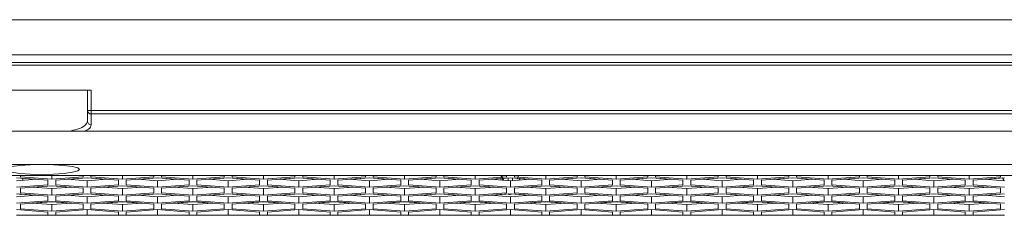
# Model space of a CAD drawing. Units: inches. Extents: x 0.3 to 33.8, y 0.2 to 21.7.
# Drawn here: x 19.1 to 20.1, y 16.4 to 16.6 of the extents above; entities that cross this region are included whole.
import ezdxf

# ---------------------------------------------------------------- set-up
doc = ezdxf.new("R2010")
doc.units = ezdxf.units.IN
doc.header["$MEASUREMENT"] = 0

msp = doc.modelspace()

# ---------------------------------------------------------------- linework, layer by layer
at = {"color": 8, "linetype": 'Continuous', "lineweight": 18}
for p, q in [((18.57913, 16.58981), (21.61038, 16.58981)), ((21.61038, 16.54476), (18.57913, 16.54476)), ((23.26413, 16.44603), (18.57913, 16.44603))]:
    msp.add_line(p, q, dxfattribs=at)
at = {"color": 7, "linetype": 'Continuous', "lineweight": 18}
for p, q in [((21.61038, 16.55481), (18.57913, 16.55481)), ((18.57913, 16.54731), (21.61038, 16.54731)), ((19.09488, 16.51981), (19.18988, 16.51981)), ((19.18613, 16.49976), (19.18613, 16.51981)), ((19.18988, 16.51981), (19.18988, 16.49969)), ((19.18613, 16.48908), (19.18613, 16.49976)), ((19.18988, 16.49969), (20.89488, 16.49969)), ((19.18988, 16.49969), (19.18988, 16.49619)), ((20.89488, 16.49619), (19.18988, 16.49619)), ((19.18988, 16.49619), (19.18988, 16.48547)), ((23.26074, 16.47913), (18.57913, 16.47913)), ((23.1795, 16.43498), (18.57913, 16.43498)), ((19.1155, 16.43291), (19.14675, 16.43055)), ((19.13524, 16.43142), (19.1155, 16.42993)), ((19.11938, 16.43379), (19.11938, 16.43498)), ((19.15063, 16.43144), (19.11938, 16.43379)), ((19.13438, 16.43136), (19.12931, 16.43174)), ((19.14675, 16.43055), (19.14675, 16.42584)), ((19.15063, 16.43144), (19.15063, 16.43498)), ((19.18188, 16.43379), (19.15063, 16.43144)), ((19.1545, 16.43055), (19.18575, 16.43291)), ((19.1545, 16.42584), (19.1545, 16.43055)), ((19.18575, 16.42993), (19.16601, 16.43142)), ((19.18575, 16.43278), (19.16687, 16.43136)), ((19.18188, 16.43498), (19.18188, 16.43379)), ((19.18575, 16.43291), (19.217, 16.43055)), ((19.18575, 16.43278), (19.18575, 16.43291)), ((19.20463, 16.43136), (19.18575, 16.43278)), ((19.20549, 16.43142), (19.18575, 16.42993)), ((19.18575, 16.42349), (19.18575, 16.42993)), ((19.18963, 16.43379), (19.18963, 16.43498)), ((19.22088, 16.43144), (19.18963, 16.43379)), ((19.217, 16.43055), (19.217, 16.42584)), ((19.22088, 16.43144), (19.22088, 16.43498)), ((19.25213, 16.43379), (19.22088, 16.43144)), ((19.22475, 16.43055), (19.256, 16.43291)), ((19.22475, 16.42584), (19.22475, 16.43055)), ((19.256, 16.42993), (19.23626, 16.43142)), ((19.256, 16.43278), (19.23712, 16.43136)), ((19.25213, 16.43498), (19.25213, 16.43379)), ((19.256, 16.43291), (19.28725, 16.43055)), ((19.256, 16.43278), (19.256, 16.43291)), ((19.27488, 16.43136), (19.256, 16.43278)), ((19.27574, 16.43142), (19.256, 16.42993)), ((19.256, 16.42349), (19.256, 16.42993)), ((19.25988, 16.43379), (19.25988, 16.43498)), ((19.29113, 16.43144), (19.25988, 16.43379)), ((19.28725, 16.43055), (19.28725, 16.42584)), ((19.29113, 16.43144), (19.29113, 16.43498)), ((19.32238, 16.43379), (19.29113, 16.43144)), ((19.295, 16.43055), (19.32625, 16.43291)), ((19.295, 16.42584), (19.295, 16.43055)), ((19.32625, 16.42993), (19.30651, 16.43142)), ((19.32625, 16.43278), (19.30737, 16.43136)), ((19.32238, 16.43498), (19.32238, 16.43379)), ((19.32625, 16.43291), (19.3575, 16.43055)), ((19.32625, 16.43278), (19.32625, 16.43291)), ((19.34513, 16.43136), (19.32625, 16.43278)), ((19.34599, 16.43142), (19.32625, 16.42993)), ((19.32625, 16.42349), (19.32625, 16.42993)), ((19.33013, 16.43379), (19.33013, 16.43498)), ((19.36138, 16.43144), (19.33013, 16.43379)), ((19.3575, 16.43055), (19.3575, 16.42584)), ((19.36138, 16.43144), (19.36138, 16.43498)), ((19.39263, 16.43379), (19.36138, 16.43144)), ((19.36525, 16.43055), (19.3965, 16.43291)), ((19.36525, 16.42584), (19.36525, 16.43055)), ((19.3965, 16.42993), (19.37676, 16.43142)), ((19.3965, 16.43278), (19.37762, 16.43136)), ((19.39263, 16.43498), (19.39263, 16.43379)), ((19.3965, 16.43291), (19.42775, 16.43055)), ((19.3965, 16.43278), (19.3965, 16.43291)), ((19.41538, 16.43136), (19.3965, 16.43278)), ((19.41624, 16.43142), (19.3965, 16.42993)), ((19.3965, 16.42349), (19.3965, 16.42993)), ((19.40038, 16.43379), (19.40038, 16.43498)), ((19.43163, 16.43144), (19.40038, 16.43379)), ((19.42775, 16.43055), (19.42775, 16.42584)), ((19.43163, 16.43144), (19.43163, 16.43498)), ((19.46288, 16.43379), (19.43163, 16.43144)), ((19.4355, 16.43055), (19.46675, 16.43291)), ((19.4355, 16.42584), (19.4355, 16.43055)), ((19.46675, 16.42993), (19.44701, 16.43142)), ((19.46675, 16.43278), (19.44787, 16.43136)), ((19.46288, 16.43498), (19.46288, 16.43379)), ((19.46675, 16.43291), (19.498, 16.43055)), ((19.46675, 16.43278), (19.46675, 16.43291)), ((19.48563, 16.43136), (19.46675, 16.43278)), ((19.48649, 16.43142), (19.46675, 16.42993)), ((19.46675, 16.42349), (19.46675, 16.42993)), ((19.47063, 16.43379), (19.47063, 16.43498)), ((19.50188, 16.43144), (19.47063, 16.43379)), ((19.498, 16.43055), (19.498, 16.42584)), ((19.50188, 16.43144), (19.50188, 16.43498)), ((19.53313, 16.43379), (19.50188, 16.43144)), ((19.50575, 16.43055), (19.537, 16.43291)), ((19.50575, 16.42584), (19.50575, 16.43055)), ((19.537, 16.42993), (19.51726, 16.43142)), ((19.537, 16.43278), (19.51812, 16.43136)), ((19.53313, 16.43498), (19.53313, 16.43379)), ((19.537, 16.43291), (19.56825, 16.43055)), ((19.537, 16.43278), (19.537, 16.43291)), ((19.55588, 16.43136), (19.537, 16.43278)), ((19.55674, 16.43142), (19.537, 16.42993)), ((19.537, 16.42349), (19.537, 16.42993)), ((19.54088, 16.43379), (19.54088, 16.43498)), ((19.57213, 16.43144), (19.54088, 16.43379)), ((19.56825, 16.43055), (19.56825, 16.42584)), ((19.57213, 16.43144), (19.57213, 16.43498)), ((19.60338, 16.43379), (19.57213, 16.43144)), ((19.576, 16.43055), (19.60725, 16.43291)), ((19.576, 16.42584), (19.576, 16.43055)), ((19.60725, 16.42993), (19.58751, 16.43142)), ((19.59705, 16.43201), (19.58837, 16.43136)), ((19.59792, 16.43051), (19.59717, 16.43202)), ((19.59731, 16.43203), (19.59806, 16.4305)), ((19.60338, 16.43498), (19.60338, 16.43379)), ((19.60725, 16.43291), (19.6385, 16.43055)), ((19.62699, 16.43142), (19.60725, 16.42993)), ((19.60725, 16.42349), (19.60725, 16.42993)), ((19.61113, 16.43379), (19.61113, 16.43498)), ((19.64238, 16.43144), (19.61113, 16.43379)), ((19.61592, 16.43046), (19.61669, 16.43207)), ((19.61683, 16.43206), (19.61606, 16.43047)), ((19.62613, 16.43136), (19.61696, 16.43205)), ((19.6385, 16.43055), (19.6385, 16.42584)), ((19.64238, 16.43144), (19.64238, 16.43498)), ((19.67363, 16.43379), (19.64238, 16.43144)), ((19.64625, 16.43055), (19.6775, 16.43291)), ((19.64625, 16.42584), (19.64625, 16.43055)), ((19.6775, 16.42993), (19.65776, 16.43142)), ((19.6775, 16.43278), (19.65862, 16.43136)), ((19.67363, 16.43498), (19.67363, 16.43379)), ((19.6775, 16.43291), (19.70875, 16.43055)), ((19.6775, 16.43278), (19.6775, 16.43291)), ((19.69638, 16.43136), (19.6775, 16.43278)), ((19.69724, 16.43142), (19.6775, 16.42993)), ((19.6775, 16.42349), (19.6775, 16.42993)), ((19.68138, 16.43379), (19.68138, 16.43498)), ((19.71263, 16.43144), (19.68138, 16.43379)), ((19.70875, 16.43055), (19.70875, 16.42584)), ((19.71263, 16.43144), (19.71263, 16.43498)), ((19.74388, 16.43379), (19.71263, 16.43144)), ((19.7165, 16.43055), (19.74775, 16.43291)), ((19.7165, 16.42584), (19.7165, 16.43055)), ((19.74775, 16.42993), (19.72801, 16.43142)), ((19.74775, 16.43278), (19.72887, 16.43136)), ((19.74388, 16.43498), (19.74388, 16.43379)), ((19.74775, 16.43291), (19.779, 16.43055)), ((19.74775, 16.43278), (19.74775, 16.43291)), ((19.76663, 16.43136), (19.74775, 16.43278)), ((19.76749, 16.43142), (19.74775, 16.42993)), ((19.74775, 16.42349), (19.74775, 16.42993)), ((19.75163, 16.43379), (19.75163, 16.43498)), ((19.78288, 16.43144), (19.75163, 16.43379)), ((19.779, 16.43055), (19.779, 16.42584)), ((19.78288, 16.43144), (19.78288, 16.43498)), ((19.81413, 16.43379), (19.78288, 16.43144)), ((19.78675, 16.43055), (19.818, 16.43291)), ((19.78675, 16.42584), (19.78675, 16.43055)), ((19.818, 16.42993), (19.79826, 16.43142)), ((19.818, 16.43278), (19.79912, 16.43136)), ((19.81413, 16.43498), (19.81413, 16.43379)), ((19.818, 16.43291), (19.84925, 16.43055)), ((19.818, 16.43278), (19.818, 16.43291)), ((19.83688, 16.43136), (19.818, 16.43278)), ((19.83774, 16.43142), (19.818, 16.42993)), ((19.818, 16.42349), (19.818, 16.42993)), ((19.82188, 16.43379), (19.82188, 16.43498)), ((19.85313, 16.43144), (19.82188, 16.43379)), ((19.84925, 16.43055), (19.84925, 16.42584)), ((19.85313, 16.43144), (19.85313, 16.43498)), ((19.88438, 16.43379), (19.85313, 16.43144)), ((19.857, 16.43055), (19.88825, 16.43291)), ((19.857, 16.42584), (19.857, 16.43055)), ((19.88825, 16.42993), (19.86851, 16.43142)), ((19.88825, 16.43278), (19.86937, 16.43136)), ((19.88438, 16.43498), (19.88438, 16.43379)), ((19.88825, 16.43291), (19.9195, 16.43055)), ((19.88825, 16.43278), (19.88825, 16.43291)), ((19.90713, 16.43136), (19.88825, 16.43278)), ((19.90799, 16.43142), (19.88825, 16.42993)), ((19.88825, 16.42349), (19.88825, 16.42993)), ((19.89213, 16.43379), (19.89213, 16.43498)), ((19.92338, 16.43144), (19.89213, 16.43379)), ((19.9195, 16.43055), (19.9195, 16.42584)), ((19.92338, 16.43144), (19.92338, 16.43498)), ((19.95463, 16.43379), (19.92338, 16.43144)), ((19.92725, 16.43055), (19.9585, 16.43291)), ((19.92725, 16.42584), (19.92725, 16.43055)), ((19.9585, 16.42993), (19.93876, 16.43142)), ((19.9585, 16.43278), (19.93962, 16.43136)), ((19.95463, 16.43498), (19.95463, 16.43379)), ((19.9585, 16.43291), (19.98975, 16.43055)), ((19.9585, 16.43278), (19.9585, 16.43291)), ((19.97738, 16.43136), (19.9585, 16.43278)), ((19.97824, 16.43142), (19.9585, 16.42993)), ((19.9585, 16.42349), (19.9585, 16.42993)), ((19.96238, 16.43379), (19.96238, 16.43498)), ((19.99363, 16.43144), (19.96238, 16.43379)), ((19.98975, 16.43055), (19.98975, 16.42584)), ((19.99363, 16.43144), (19.99363, 16.43498)), ((20.02488, 16.43379), (19.99363, 16.43144)), ((19.9975, 16.43055), (20.02875, 16.43291)), ((19.9975, 16.42584), (19.9975, 16.43055)), ((20.02875, 16.42993), (20.00901, 16.43142)), ((20.02875, 16.43278), (20.00987, 16.43136)), ((20.02488, 16.43498), (20.02488, 16.43379)), ((20.02875, 16.43291), (20.06, 16.43055)), ((20.02875, 16.43278), (20.02875, 16.43291)), ((20.04763, 16.43136), (20.02875, 16.43278)), ((20.04849, 16.43142), (20.02875, 16.42993)), ((20.02875, 16.42349), (20.02875, 16.42993)), ((20.03263, 16.43379), (20.03263, 16.43498)), ((20.06388, 16.43144), (20.03263, 16.43379)), ((20.06, 16.43055), (20.06, 16.42584)), ((20.06388, 16.43144), (20.06388, 16.43498)), ((20.09513, 16.43379), (20.06388, 16.43144)), ((20.06775, 16.43055), (20.099, 16.43291)), ((20.06775, 16.42584), (20.06775, 16.43055)), ((20.099, 16.42993), (20.07926, 16.43142)), ((20.09713, 16.43264), (20.08012, 16.43136)), ((20.09513, 16.43498), (20.09513, 16.43379)), ((20.09849, 16.42984), (20.09713, 16.43264)), ((20.09862, 16.42983), (20.09724, 16.43265)), ((20.09738, 16.43266), (20.09876, 16.42982)), ((19.14675, 16.42584), (19.1155, 16.42349)), ((19.11938, 16.42261), (19.15063, 16.42497)), ((19.11938, 16.4179), (19.11938, 16.42261)), ((19.15063, 16.42199), (19.13088, 16.42348)), ((19.15063, 16.42483), (19.13181, 16.42341)), ((19.15063, 16.42497), (19.18188, 16.42261)), ((19.15063, 16.42483), (19.15063, 16.42497)), ((19.16944, 16.42341), (19.15063, 16.42483)), ((19.17037, 16.42348), (19.15063, 16.42199)), ((19.15063, 16.41555), (19.15063, 16.42199)), ((19.18575, 16.42349), (19.1545, 16.42584)), ((19.18188, 16.42261), (19.18188, 16.4179)), ((19.217, 16.42584), (19.18575, 16.42349)), ((19.18963, 16.42261), (19.22088, 16.42497)), ((19.18963, 16.4179), (19.18963, 16.42261)), ((19.22088, 16.42199), (19.20113, 16.42348)), ((19.22088, 16.42483), (19.20206, 16.42341)), ((19.22088, 16.42497), (19.25213, 16.42261)), ((19.22088, 16.42483), (19.22088, 16.42497)), ((19.23969, 16.42341), (19.22088, 16.42483)), ((19.24062, 16.42348), (19.22088, 16.42199)), ((19.22088, 16.41555), (19.22088, 16.42199)), ((19.256, 16.42349), (19.22475, 16.42584)), ((19.25213, 16.42261), (19.25213, 16.4179)), ((19.28725, 16.42584), (19.256, 16.42349)), ((19.25988, 16.42261), (19.29113, 16.42497)), ((19.25988, 16.4179), (19.25988, 16.42261)), ((19.29113, 16.42199), (19.27138, 16.42348)), ((19.29113, 16.42483), (19.27231, 16.42341)), ((19.29113, 16.42497), (19.32238, 16.42261)), ((19.29113, 16.42483), (19.29113, 16.42497)), ((19.30994, 16.42341), (19.29113, 16.42483)), ((19.31087, 16.42348), (19.29113, 16.42199)), ((19.29113, 16.41555), (19.29113, 16.42199)), ((19.32625, 16.42349), (19.295, 16.42584)), ((19.32238, 16.42261), (19.32238, 16.4179)), ((19.3575, 16.42584), (19.32625, 16.42349)), ((19.33013, 16.42261), (19.36138, 16.42497)), ((19.33013, 16.4179), (19.33013, 16.42261)), ((19.36138, 16.42199), (19.34163, 16.42348)), ((19.36138, 16.42483), (19.34256, 16.42341)), ((19.36138, 16.42497), (19.39263, 16.42261)), ((19.36138, 16.42483), (19.36138, 16.42497)), ((19.38019, 16.42341), (19.36138, 16.42483)), ((19.38112, 16.42348), (19.36138, 16.42199)), ((19.36138, 16.41555), (19.36138, 16.42199)), ((19.3965, 16.42349), (19.36525, 16.42584)), ((19.39263, 16.42261), (19.39263, 16.4179)), ((19.42775, 16.42584), (19.3965, 16.42349)), ((19.40038, 16.42261), (19.43163, 16.42497)), ((19.40038, 16.4179), (19.40038, 16.42261)), ((19.43163, 16.42199), (19.41188, 16.42348)), ((19.43163, 16.42483), (19.41281, 16.42341)), ((19.43163, 16.42497), (19.46288, 16.42261)), ((19.43163, 16.42483), (19.43163, 16.42497)), ((19.45044, 16.42341), (19.43163, 16.42483)), ((19.45137, 16.42348), (19.43163, 16.42199)), ((19.43163, 16.41555), (19.43163, 16.42199)), ((19.46675, 16.42349), (19.4355, 16.42584)), ((19.46288, 16.42261), (19.46288, 16.4179)), ((19.498, 16.42584), (19.46675, 16.42349)), ((19.47063, 16.42261), (19.50188, 16.42497)), ((19.47063, 16.4179), (19.47063, 16.42261)), ((19.50188, 16.42199), (19.48213, 16.42348)), ((19.50188, 16.42483), (19.48306, 16.42341)), ((19.50188, 16.42497), (19.53313, 16.42261)), ((19.50188, 16.42483), (19.50188, 16.42497)), ((19.52069, 16.42341), (19.50188, 16.42483)), ((19.52162, 16.42348), (19.50188, 16.42199)), ((19.50188, 16.41555), (19.50188, 16.42199)), ((19.537, 16.42349), (19.50575, 16.42584)), ((19.53313, 16.42261), (19.53313, 16.4179)), ((19.56825, 16.42584), (19.537, 16.42349)), ((19.54088, 16.42261), (19.57213, 16.42497)), ((19.54088, 16.4179), (19.54088, 16.42261)), ((19.57213, 16.42199), (19.55238, 16.42348)), ((19.57213, 16.42483), (19.55331, 16.42341)), ((19.57213, 16.42497), (19.60338, 16.42261)), ((19.57213, 16.42483), (19.57213, 16.42497)), ((19.59094, 16.42341), (19.57213, 16.42483)), ((19.59187, 16.42348), (19.57213, 16.42199)), ((19.57213, 16.41555), (19.57213, 16.42199)), ((19.60725, 16.42349), (19.576, 16.42584)), ((19.60338, 16.42261), (19.60338, 16.4179)), ((19.6385, 16.42584), (19.60725, 16.42349)), ((19.61113, 16.42261), (19.64238, 16.42497)), ((19.61113, 16.4179), (19.61113, 16.42261)), ((19.64238, 16.42199), (19.62263, 16.42348)), ((19.64238, 16.42483), (19.62356, 16.42341)), ((19.64238, 16.42497), (19.67363, 16.42261)), ((19.64238, 16.42483), (19.64238, 16.42497)), ((19.66119, 16.42341), (19.64238, 16.42483)), ((19.66212, 16.42348), (19.64238, 16.42199)), ((19.64238, 16.41555), (19.64238, 16.42199)), ((19.6775, 16.42349), (19.64625, 16.42584)), ((19.67363, 16.42261), (19.67363, 16.4179)), ((19.70875, 16.42584), (19.6775, 16.42349)), ((19.68138, 16.42261), (19.71263, 16.42497)), ((19.68138, 16.4179), (19.68138, 16.42261)), ((19.71263, 16.42199), (19.69288, 16.42348)), ((19.71263, 16.42483), (19.69381, 16.42341)), ((19.71263, 16.42497), (19.74388, 16.42261)), ((19.71263, 16.42483), (19.71263, 16.42497)), ((19.73144, 16.42341), (19.71263, 16.42483)), ((19.73237, 16.42348), (19.71263, 16.42199)), ((19.71263, 16.41555), (19.71263, 16.42199)), ((19.74775, 16.42349), (19.7165, 16.42584)), ((19.74388, 16.42261), (19.74388, 16.4179)), ((19.779, 16.42584), (19.74775, 16.42349)), ((19.75163, 16.42261), (19.78288, 16.42497)), ((19.75163, 16.4179), (19.75163, 16.42261)), ((19.78288, 16.42199), (19.76313, 16.42348)), ((19.78288, 16.42483), (19.76406, 16.42341)), ((19.78288, 16.42497), (19.81413, 16.42261)), ((19.78288, 16.42483), (19.78288, 16.42497)), ((19.80169, 16.42341), (19.78288, 16.42483)), ((19.80262, 16.42348), (19.78288, 16.42199)), ((19.78288, 16.41555), (19.78288, 16.42199)), ((19.818, 16.42349), (19.78675, 16.42584)), ((19.81413, 16.42261), (19.81413, 16.4179)), ((19.84925, 16.42584), (19.818, 16.42349)), ((19.82188, 16.42261), (19.85313, 16.42497)), ((19.82188, 16.4179), (19.82188, 16.42261)), ((19.85313, 16.42199), (19.83338, 16.42348)), ((19.85313, 16.42483), (19.83431, 16.42341)), ((19.85313, 16.42497), (19.88438, 16.42261)), ((19.85313, 16.42483), (19.85313, 16.42497)), ((19.87194, 16.42341), (19.85313, 16.42483)), ((19.87287, 16.42348), (19.85313, 16.42199)), ((19.85313, 16.41555), (19.85313, 16.42199)), ((19.88825, 16.42349), (19.857, 16.42584)), ((19.88438, 16.42261), (19.88438, 16.4179)), ((19.9195, 16.42584), (19.88825, 16.42349)), ((19.89213, 16.42261), (19.92338, 16.42497)), ((19.89213, 16.4179), (19.89213, 16.42261)), ((19.92338, 16.42199), (19.90363, 16.42348)), ((19.92338, 16.42483), (19.90456, 16.42341)), ((19.92338, 16.42497), (19.95463, 16.42261)), ((19.92338, 16.42483), (19.92338, 16.42497)), ((19.94219, 16.42341), (19.92338, 16.42483)), ((19.94312, 16.42348), (19.92338, 16.42199)), ((19.92338, 16.41555), (19.92338, 16.42199)), ((19.9585, 16.42349), (19.92725, 16.42584)), ((19.95463, 16.42261), (19.95463, 16.4179)), ((19.98975, 16.42584), (19.9585, 16.42349)), ((19.96238, 16.42261), (19.99363, 16.42497)), ((19.96238, 16.4179), (19.96238, 16.42261)), ((19.99363, 16.42199), (19.97388, 16.42348)), ((19.99363, 16.42483), (19.97481, 16.42341)), ((19.99363, 16.42497), (20.02488, 16.42261)), ((19.99363, 16.42483), (19.99363, 16.42497)), ((20.01244, 16.42341), (19.99363, 16.42483)), ((20.01337, 16.42348), (19.99363, 16.42199)), ((19.99363, 16.41555), (19.99363, 16.42199)), ((20.02875, 16.42349), (19.9975, 16.42584)), ((20.02488, 16.42261), (20.02488, 16.4179)), ((20.06, 16.42584), (20.02875, 16.42349)), ((20.03263, 16.42261), (20.06388, 16.42497)), ((20.03263, 16.4179), (20.03263, 16.42261)), ((20.06388, 16.42199), (20.04413, 16.42348)), ((20.06388, 16.42483), (20.04506, 16.42341)), ((20.06388, 16.42497), (20.09513, 16.42261)), ((20.06388, 16.42483), (20.06388, 16.42497)), ((20.08269, 16.42341), (20.06388, 16.42483)), ((20.08362, 16.42348), (20.06388, 16.42199)), ((20.06388, 16.41555), (20.06388, 16.42199)), ((20.099, 16.42349), (20.06775, 16.42584)), ((20.09513, 16.42261), (20.09513, 16.4179)), ((19.1155, 16.41702), (19.14675, 16.41466)), ((19.13524, 16.41553), (19.1155, 16.41404)), ((19.14675, 16.40995), (19.1155, 16.4076)), ((19.15063, 16.41555), (19.11938, 16.4179)), ((19.11938, 16.40672), (19.15063, 16.40908)), ((19.13438, 16.41546), (19.12072, 16.41649)), ((19.15063, 16.40894), (19.13181, 16.40752)), ((19.14675, 16.41466), (19.14675, 16.40995)), ((19.18188, 16.4179), (19.15063, 16.41555)), ((19.15063, 16.40908), (19.18188, 16.40672)), ((19.15063, 16.40894), (19.15063, 16.40908)), ((19.16944, 16.40752), (19.15063, 16.40894)), ((19.1545, 16.41466), (19.18575, 16.41702)), ((19.1545, 16.40995), (19.1545, 16.41466)), ((19.18575, 16.4076), (19.1545, 16.40995)), ((19.18575, 16.41404), (19.16601, 16.41553)), ((19.18575, 16.41689), (19.16687, 16.41546)), ((19.18575, 16.41702), (19.217, 16.41466)), ((19.18575, 16.41689), (19.18575, 16.41702)), ((19.20463, 16.41546), (19.18575, 16.41689)), ((19.20549, 16.41553), (19.18575, 16.41404)), ((19.18575, 16.4076), (19.18575, 16.41404)), ((19.217, 16.40995), (19.18575, 16.4076)), ((19.22088, 16.41555), (19.18963, 16.4179)), ((19.18963, 16.40672), (19.22088, 16.40908)), ((19.22088, 16.40894), (19.20206, 16.40752)), ((19.217, 16.41466), (19.217, 16.40995)), ((19.25213, 16.4179), (19.22088, 16.41555)), ((19.22088, 16.40908), (19.25213, 16.40672)), ((19.22088, 16.40894), (19.22088, 16.40908)), ((19.23969, 16.40752), (19.22088, 16.40894)), ((19.22475, 16.41466), (19.256, 16.41702)), ((19.22475, 16.40995), (19.22475, 16.41466)), ((19.256, 16.4076), (19.22475, 16.40995)), ((19.256, 16.41404), (19.23626, 16.41553)), ((19.256, 16.41689), (19.23712, 16.41546)), ((19.256, 16.41702), (19.28725, 16.41466)), ((19.256, 16.41689), (19.256, 16.41702)), ((19.27488, 16.41546), (19.256, 16.41689)), ((19.27574, 16.41553), (19.256, 16.41404)), ((19.256, 16.4076), (19.256, 16.41404)), ((19.28725, 16.40995), (19.256, 16.4076)), ((19.29113, 16.41555), (19.25988, 16.4179)), ((19.25988, 16.40672), (19.29113, 16.40908)), ((19.29113, 16.40894), (19.27231, 16.40752)), ((19.28725, 16.41466), (19.28725, 16.40995)), ((19.32238, 16.4179), (19.29113, 16.41555)), ((19.29113, 16.40908), (19.32238, 16.40672)), ((19.29113, 16.40894), (19.29113, 16.40908)), ((19.30994, 16.40752), (19.29113, 16.40894)), ((19.295, 16.41466), (19.32625, 16.41702)), ((19.295, 16.40995), (19.295, 16.41466)), ((19.32625, 16.4076), (19.295, 16.40995)), ((19.32625, 16.41404), (19.30651, 16.41553)), ((19.32625, 16.41689), (19.30737, 16.41546)), ((19.32625, 16.41702), (19.3575, 16.41466)), ((19.32625, 16.41689), (19.32625, 16.41702)), ((19.34513, 16.41546), (19.32625, 16.41689)), ((19.34599, 16.41553), (19.32625, 16.41404)), ((19.32625, 16.4076), (19.32625, 16.41404)), ((19.3575, 16.40995), (19.32625, 16.4076)), ((19.36138, 16.41555), (19.33013, 16.4179)), ((19.33013, 16.40672), (19.36138, 16.40908)), ((19.36138, 16.40894), (19.34256, 16.40752)), ((19.3575, 16.41466), (19.3575, 16.40995)), ((19.39263, 16.4179), (19.36138, 16.41555)), ((19.36138, 16.40908), (19.39263, 16.40672)), ((19.36138, 16.40894), (19.36138, 16.40908)), ((19.38019, 16.40752), (19.36138, 16.40894)), ((19.36525, 16.41466), (19.3965, 16.41702)), ((19.36525, 16.40995), (19.36525, 16.41466)), ((19.3965, 16.4076), (19.36525, 16.40995)), ((19.3965, 16.41404), (19.37676, 16.41553)), ((19.3965, 16.41689), (19.37762, 16.41546)), ((19.3965, 16.41702), (19.42775, 16.41466)), ((19.3965, 16.41689), (19.3965, 16.41702)), ((19.41538, 16.41546), (19.3965, 16.41689)), ((19.41624, 16.41553), (19.3965, 16.41404)), ((19.3965, 16.4076), (19.3965, 16.41404)), ((19.42775, 16.40995), (19.3965, 16.4076)), ((19.43163, 16.41555), (19.40038, 16.4179)), ((19.40038, 16.40672), (19.43163, 16.40908)), ((19.43163, 16.40894), (19.41281, 16.40752)), ((19.42775, 16.41466), (19.42775, 16.40995)), ((19.46288, 16.4179), (19.43163, 16.41555)), ((19.43163, 16.40908), (19.46288, 16.40672)), ((19.43163, 16.40894), (19.43163, 16.40908)), ((19.45044, 16.40752), (19.43163, 16.40894)), ((19.4355, 16.41466), (19.46675, 16.41702)), ((19.4355, 16.40995), (19.4355, 16.41466)), ((19.46675, 16.4076), (19.4355, 16.40995)), ((19.46675, 16.41404), (19.44701, 16.41553)), ((19.46675, 16.41689), (19.44787, 16.41546)), ((19.46675, 16.41702), (19.498, 16.41466)), ((19.46675, 16.41689), (19.46675, 16.41702)), ((19.48563, 16.41546), (19.46675, 16.41689)), ((19.48649, 16.41553), (19.46675, 16.41404)), ((19.46675, 16.4076), (19.46675, 16.41404)), ((19.498, 16.40995), (19.46675, 16.4076)), ((19.50188, 16.41555), (19.47063, 16.4179)), ((19.47063, 16.40672), (19.50188, 16.40908)), ((19.50188, 16.40894), (19.48306, 16.40752)), ((19.498, 16.41466), (19.498, 16.40995)), ((19.53313, 16.4179), (19.50188, 16.41555)), ((19.50188, 16.40908), (19.53313, 16.40672)), ((19.50188, 16.40894), (19.50188, 16.40908)), ((19.52069, 16.40752), (19.50188, 16.40894)), ((19.50575, 16.41466), (19.537, 16.41702)), ((19.50575, 16.40995), (19.50575, 16.41466)), ((19.537, 16.4076), (19.50575, 16.40995)), ((19.537, 16.41404), (19.51726, 16.41553)), ((19.537, 16.41689), (19.51812, 16.41546)), ((19.537, 16.41702), (19.56825, 16.41466)), ((19.537, 16.41689), (19.537, 16.41702)), ((19.55588, 16.41546), (19.537, 16.41689)), ((19.55674, 16.41553), (19.537, 16.41404)), ((19.537, 16.4076), (19.537, 16.41404)), ((19.56825, 16.40995), (19.537, 16.4076)), ((19.57213, 16.41555), (19.54088, 16.4179)), ((19.54088, 16.40672), (19.57213, 16.40908)), ((19.57213, 16.40894), (19.55331, 16.40752)), ((19.56825, 16.41466), (19.56825, 16.40995)), ((19.60338, 16.4179), (19.57213, 16.41555)), ((19.57213, 16.40908), (19.60338, 16.40672)), ((19.57213, 16.40894), (19.57213, 16.40908)), ((19.59094, 16.40752), (19.57213, 16.40894)), ((19.576, 16.41466), (19.60725, 16.41702)), ((19.576, 16.40995), (19.576, 16.41466)), ((19.60725, 16.4076), (19.576, 16.40995)), ((19.60725, 16.41404), (19.58751, 16.41553)), ((19.60541, 16.41675), (19.58837, 16.41546)), ((19.60725, 16.41702), (19.6385, 16.41466)), ((19.62699, 16.41553), (19.60725, 16.41404)), ((19.60725, 16.4076), (19.60725, 16.41404)), ((19.6385, 16.40995), (19.60725, 16.4076)), ((19.62613, 16.41546), (19.60863, 16.41678)), ((19.64238, 16.41555), (19.61113, 16.4179)), ((19.61113, 16.40672), (19.64238, 16.40908)), ((19.64238, 16.40894), (19.62356, 16.40752)), ((19.6385, 16.41466), (19.6385, 16.40995)), ((19.67363, 16.4179), (19.64238, 16.41555)), ((19.64238, 16.40908), (19.67363, 16.40672)), ((19.64238, 16.40894), (19.64238, 16.40908)), ((19.66119, 16.40752), (19.64238, 16.40894)), ((19.64625, 16.41466), (19.6775, 16.41702)), ((19.64625, 16.40995), (19.64625, 16.41466)), ((19.6775, 16.4076), (19.64625, 16.40995)), ((19.6775, 16.41404), (19.65776, 16.41553)), ((19.6775, 16.41689), (19.65862, 16.41546)), ((19.6775, 16.41702), (19.70875, 16.41466)), ((19.6775, 16.41689), (19.6775, 16.41702)), ((19.69638, 16.41546), (19.6775, 16.41689)), ((19.69724, 16.41553), (19.6775, 16.41404)), ((19.6775, 16.4076), (19.6775, 16.41404)), ((19.70875, 16.40995), (19.6775, 16.4076)), ((19.71263, 16.41555), (19.68138, 16.4179)), ((19.68138, 16.40672), (19.71263, 16.40908)), ((19.71263, 16.40894), (19.69381, 16.40752)), ((19.70875, 16.41466), (19.70875, 16.40995)), ((19.74388, 16.4179), (19.71263, 16.41555)), ((19.71263, 16.40908), (19.74388, 16.40672)), ((19.71263, 16.40894), (19.71263, 16.40908)), ((19.73144, 16.40752), (19.71263, 16.40894)), ((19.7165, 16.41466), (19.74775, 16.41702)), ((19.7165, 16.40995), (19.7165, 16.41466)), ((19.74775, 16.4076), (19.7165, 16.40995)), ((19.74775, 16.41404), (19.72801, 16.41553)), ((19.74775, 16.41689), (19.72887, 16.41546)), ((19.74775, 16.41702), (19.779, 16.41466)), ((19.74775, 16.41689), (19.74775, 16.41702)), ((19.76663, 16.41546), (19.74775, 16.41689)), ((19.76749, 16.41553), (19.74775, 16.41404)), ((19.74775, 16.4076), (19.74775, 16.41404)), ((19.779, 16.40995), (19.74775, 16.4076)), ((19.78288, 16.41555), (19.75163, 16.4179)), ((19.75163, 16.40672), (19.78288, 16.40908)), ((19.78288, 16.40894), (19.76406, 16.40752)), ((19.779, 16.41466), (19.779, 16.40995)), ((19.81413, 16.4179), (19.78288, 16.41555)), ((19.78288, 16.40908), (19.81413, 16.40672)), ((19.78288, 16.40894), (19.78288, 16.40908)), ((19.80169, 16.40752), (19.78288, 16.40894)), ((19.78675, 16.41466), (19.818, 16.41702)), ((19.78675, 16.40995), (19.78675, 16.41466)), ((19.818, 16.4076), (19.78675, 16.40995)), ((19.818, 16.41404), (19.79826, 16.41553)), ((19.818, 16.41689), (19.79912, 16.41546)), ((19.818, 16.41702), (19.84925, 16.41466)), ((19.818, 16.41689), (19.818, 16.41702)), ((19.83688, 16.41546), (19.818, 16.41689)), ((19.83774, 16.41553), (19.818, 16.41404)), ((19.818, 16.4076), (19.818, 16.41404)), ((19.84925, 16.40995), (19.818, 16.4076)), ((19.85313, 16.41555), (19.82188, 16.4179)), ((19.82188, 16.40672), (19.85313, 16.40908)), ((19.85313, 16.40894), (19.83431, 16.40752)), ((19.84925, 16.41466), (19.84925, 16.40995)), ((19.88438, 16.4179), (19.85313, 16.41555)), ((19.85313, 16.40908), (19.88438, 16.40672)), ((19.85313, 16.40894), (19.85313, 16.40908)), ((19.87194, 16.40752), (19.85313, 16.40894)), ((19.857, 16.41466), (19.88825, 16.41702)), ((19.857, 16.40995), (19.857, 16.41466)), ((19.88825, 16.4076), (19.857, 16.40995)), ((19.88825, 16.41404), (19.86851, 16.41553)), ((19.88825, 16.41689), (19.86937, 16.41546)), ((19.88825, 16.41702), (19.9195, 16.41466)), ((19.88825, 16.41689), (19.88825, 16.41702)), ((19.90713, 16.41546), (19.88825, 16.41689)), ((19.90799, 16.41553), (19.88825, 16.41404)), ((19.88825, 16.4076), (19.88825, 16.41404)), ((19.9195, 16.40995), (19.88825, 16.4076)), ((19.92338, 16.41555), (19.89213, 16.4179)), ((19.89213, 16.40672), (19.92338, 16.40908)), ((19.92338, 16.40894), (19.90456, 16.40752)), ((19.9195, 16.41466), (19.9195, 16.40995)), ((19.95463, 16.4179), (19.92338, 16.41555)), ((19.92338, 16.40908), (19.95463, 16.40672)), ((19.92338, 16.40894), (19.92338, 16.40908)), ((19.94219, 16.40752), (19.92338, 16.40894)), ((19.92725, 16.41466), (19.9585, 16.41702)), ((19.92725, 16.40995), (19.92725, 16.41466)), ((19.9585, 16.4076), (19.92725, 16.40995)), ((19.9585, 16.41404), (19.93876, 16.41553)), ((19.9585, 16.41689), (19.93962, 16.41546)), ((19.9585, 16.41702), (19.98975, 16.41466)), ((19.9585, 16.41689), (19.9585, 16.41702)), ((19.97738, 16.41546), (19.9585, 16.41689)), ((19.97824, 16.41553), (19.9585, 16.41404)), ((19.9585, 16.4076), (19.9585, 16.41404)), ((19.98975, 16.40995), (19.9585, 16.4076)), ((19.99363, 16.41555), (19.96238, 16.4179)), ((19.96238, 16.40672), (19.99363, 16.40908)), ((19.99363, 16.40894), (19.97481, 16.40752)), ((19.98975, 16.41466), (19.98975, 16.40995)), ((20.02488, 16.4179), (19.99363, 16.41555)), ((19.99363, 16.40908), (20.02488, 16.40672)), ((19.99363, 16.40894), (19.99363, 16.40908)), ((20.01244, 16.40752), (19.99363, 16.40894)), ((19.9975, 16.41466), (20.02875, 16.41702)), ((19.9975, 16.40995), (19.9975, 16.41466)), ((20.02875, 16.4076), (19.9975, 16.40995)), ((20.02875, 16.41404), (20.00901, 16.41553)), ((20.02875, 16.41689), (20.00987, 16.41546)), ((20.02875, 16.41702), (20.06, 16.41466)), ((20.02875, 16.41689), (20.02875, 16.41702)), ((20.04763, 16.41546), (20.02875, 16.41689)), ((20.04849, 16.41553), (20.02875, 16.41404)), ((20.02875, 16.4076), (20.02875, 16.41404)), ((20.06, 16.40995), (20.02875, 16.4076)), ((20.06388, 16.41555), (20.03263, 16.4179)), ((20.03263, 16.40672), (20.06388, 16.40908)), ((20.06388, 16.40894), (20.04506, 16.40752)), ((20.06, 16.41466), (20.06, 16.40995)), ((20.09513, 16.4179), (20.06388, 16.41555)), ((20.06388, 16.40908), (20.09513, 16.40672)), ((20.06388, 16.40894), (20.06388, 16.40908)), ((20.08269, 16.40752), (20.06388, 16.40894)), ((20.06775, 16.41466), (20.099, 16.41702)), ((20.06775, 16.40995), (20.06775, 16.41466)), ((20.099, 16.4076), (20.06775, 16.40995)), ((20.099, 16.41404), (20.07926, 16.41553)), ((20.099, 16.41689), (20.08012, 16.41546)), ((19.1155, 16.40113), (19.14675, 16.39877)), ((19.11938, 16.40201), (19.11938, 16.40672)), ((19.15063, 16.39966), (19.11938, 16.40201)), ((19.15063, 16.4061), (19.13088, 16.40759)), ((19.17037, 16.40759), (19.15063, 16.4061)), ((19.15063, 16.39966), (19.15063, 16.4061)), ((19.18188, 16.40201), (19.15063, 16.39966)), ((19.1545, 16.39877), (19.18575, 16.40113)), ((19.18188, 16.40672), (19.18188, 16.40201)), ((19.18575, 16.40113), (19.217, 16.39877)), ((19.18575, 16.39557), (19.18575, 16.40113)), ((19.18963, 16.40201), (19.18963, 16.40672)), ((19.22088, 16.39966), (19.18963, 16.40201)), ((19.22088, 16.4061), (19.20113, 16.40759)), ((19.24062, 16.40759), (19.22088, 16.4061)), ((19.22088, 16.39966), (19.22088, 16.4061)), ((19.25213, 16.40201), (19.22088, 16.39966)), ((19.22475, 16.39877), (19.256, 16.40113)), ((19.25213, 16.40672), (19.25213, 16.40201)), ((19.256, 16.40113), (19.28725, 16.39877)), ((19.256, 16.39557), (19.256, 16.40113)), ((19.25988, 16.40201), (19.25988, 16.40672)), ((19.29113, 16.39966), (19.25988, 16.40201)), ((19.29113, 16.4061), (19.27138, 16.40759)), ((19.31087, 16.40759), (19.29113, 16.4061)), ((19.29113, 16.39966), (19.29113, 16.4061)), ((19.32238, 16.40201), (19.29113, 16.39966)), ((19.295, 16.39877), (19.32625, 16.40113)), ((19.32238, 16.40672), (19.32238, 16.40201)), ((19.32625, 16.40113), (19.3575, 16.39877)), ((19.32625, 16.39557), (19.32625, 16.40113)), ((19.33013, 16.40201), (19.33013, 16.40672)), ((19.36138, 16.39966), (19.33013, 16.40201)), ((19.36138, 16.4061), (19.34163, 16.40759)), ((19.38112, 16.40759), (19.36138, 16.4061)), ((19.36138, 16.39966), (19.36138, 16.4061)), ((19.39263, 16.40201), (19.36138, 16.39966)), ((19.36525, 16.39877), (19.3965, 16.40113)), ((19.39263, 16.40672), (19.39263, 16.40201)), ((19.3965, 16.40113), (19.42775, 16.39877)), ((19.3965, 16.39557), (19.3965, 16.40113)), ((19.40038, 16.40201), (19.40038, 16.40672)), ((19.43163, 16.39966), (19.40038, 16.40201)), ((19.43163, 16.4061), (19.41188, 16.40759)), ((19.45137, 16.40759), (19.43163, 16.4061)), ((19.43163, 16.39966), (19.43163, 16.4061)), ((19.46288, 16.40201), (19.43163, 16.39966)), ((19.4355, 16.39877), (19.46675, 16.40113)), ((19.46288, 16.40672), (19.46288, 16.40201)), ((19.46675, 16.40113), (19.498, 16.39877)), ((19.46675, 16.39557), (19.46675, 16.40113)), ((19.47063, 16.40201), (19.47063, 16.40672)), ((19.50188, 16.39966), (19.47063, 16.40201)), ((19.50188, 16.4061), (19.48213, 16.40759)), ((19.52162, 16.40759), (19.50188, 16.4061)), ((19.50188, 16.39966), (19.50188, 16.4061)), ((19.53313, 16.40201), (19.50188, 16.39966)), ((19.50575, 16.39877), (19.537, 16.40113)), ((19.53313, 16.40672), (19.53313, 16.40201)), ((19.537, 16.40113), (19.56825, 16.39877)), ((19.537, 16.39557), (19.537, 16.40113)), ((19.54088, 16.40201), (19.54088, 16.40672)), ((19.57213, 16.39966), (19.54088, 16.40201)), ((19.57213, 16.4061), (19.55238, 16.40759)), ((19.59187, 16.40759), (19.57213, 16.4061)), ((19.57213, 16.39966), (19.57213, 16.4061)), ((19.60338, 16.40201), (19.57213, 16.39966)), ((19.576, 16.39877), (19.60725, 16.40113)), ((19.60338, 16.40672), (19.60338, 16.40201)), ((19.60725, 16.40113), (19.6385, 16.39877)), ((19.60725, 16.39557), (19.60725, 16.40113)), ((19.61113, 16.40201), (19.61113, 16.40672)), ((19.64238, 16.39966), (19.61113, 16.40201)), ((19.64238, 16.4061), (19.62263, 16.40759)), ((19.66212, 16.40759), (19.64238, 16.4061)), ((19.64238, 16.39966), (19.64238, 16.4061)), ((19.67363, 16.40201), (19.64238, 16.39966)), ((19.64625, 16.39877), (19.6775, 16.40113)), ((19.67363, 16.40672), (19.67363, 16.40201)), ((19.6775, 16.40113), (19.70875, 16.39877)), ((19.6775, 16.39557), (19.6775, 16.40113)), ((19.68138, 16.40201), (19.68138, 16.40672)), ((19.71263, 16.39966), (19.68138, 16.40201)), ((19.71263, 16.4061), (19.69288, 16.40759)), ((19.73237, 16.40759), (19.71263, 16.4061)), ((19.71263, 16.39966), (19.71263, 16.4061)), ((19.74388, 16.40201), (19.71263, 16.39966)), ((19.7165, 16.39877), (19.74775, 16.40113)), ((19.74388, 16.40672), (19.74388, 16.40201)), ((19.74775, 16.40113), (19.779, 16.39877)), ((19.74775, 16.39557), (19.74775, 16.40113)), ((19.75163, 16.40201), (19.75163, 16.40672)), ((19.78288, 16.39966), (19.75163, 16.40201)), ((19.78288, 16.4061), (19.76313, 16.40759)), ((19.80262, 16.40759), (19.78288, 16.4061)), ((19.78288, 16.39966), (19.78288, 16.4061)), ((19.81413, 16.40201), (19.78288, 16.39966)), ((19.78675, 16.39877), (19.818, 16.40113)), ((19.81413, 16.40672), (19.81413, 16.40201)), ((19.818, 16.40113), (19.84925, 16.39877)), ((19.818, 16.39557), (19.818, 16.40113)), ((19.82188, 16.40201), (19.82188, 16.40672)), ((19.85313, 16.39966), (19.82188, 16.40201)), ((19.85313, 16.4061), (19.83338, 16.40759)), ((19.87287, 16.40759), (19.85313, 16.4061)), ((19.85313, 16.39966), (19.85313, 16.4061)), ((19.88438, 16.40201), (19.85313, 16.39966)), ((19.857, 16.39877), (19.88825, 16.40113)), ((19.88438, 16.40672), (19.88438, 16.40201)), ((19.88825, 16.40113), (19.9195, 16.39877)), ((19.88825, 16.39557), (19.88825, 16.40113)), ((19.89213, 16.40201), (19.89213, 16.40672)), ((19.92338, 16.39966), (19.89213, 16.40201)), ((19.92338, 16.4061), (19.90363, 16.40759)), ((19.94312, 16.40759), (19.92338, 16.4061)), ((19.92338, 16.39966), (19.92338, 16.4061)), ((19.95463, 16.40201), (19.92338, 16.39966)), ((19.92725, 16.39877), (19.9585, 16.40113)), ((19.95463, 16.40672), (19.95463, 16.40201)), ((19.9585, 16.40113), (19.98975, 16.39877)), ((19.9585, 16.39557), (19.9585, 16.40113)), ((19.96238, 16.40201), (19.96238, 16.40672)), ((19.99363, 16.39966), (19.96238, 16.40201)), ((19.99363, 16.4061), (19.97388, 16.40759)), ((20.01337, 16.40759), (19.99363, 16.4061)), ((19.99363, 16.39966), (19.99363, 16.4061)), ((20.02488, 16.40201), (19.99363, 16.39966)), ((19.9975, 16.39877), (20.02875, 16.40113)), ((20.02488, 16.40672), (20.02488, 16.40201)), ((20.02875, 16.40113), (20.06, 16.39877)), ((20.02875, 16.39557), (20.02875, 16.40113)), ((20.03263, 16.40201), (20.03263, 16.40672)), ((20.06388, 16.39966), (20.03263, 16.40201)), ((20.06388, 16.4061), (20.04413, 16.40759)), ((20.08362, 16.40759), (20.06388, 16.4061)), ((20.06388, 16.39966), (20.06388, 16.4061)), ((20.09513, 16.40201), (20.06388, 16.39966)), ((20.06775, 16.39877), (20.099, 16.40113)), ((20.09513, 16.40672), (20.09513, 16.40201)), ((19.14675, 16.39557), (19.1155, 16.39557)), ((19.14675, 16.39877), (19.14675, 16.39565)), ((19.1545, 16.39565), (19.14675, 16.39565)), ((19.14675, 16.39557), (19.14675, 16.39565)), ((19.1545, 16.39557), (19.14675, 16.39557)), ((19.1545, 16.39565), (19.1545, 16.39877)), ((19.1545, 16.39565), (19.1545, 16.39557)), ((19.18575, 16.39557), (19.1545, 16.39557)), ((19.217, 16.39557), (19.18575, 16.39557)), ((19.217, 16.39877), (19.217, 16.39565)), ((19.22475, 16.39565), (19.217, 16.39565)), ((19.217, 16.39557), (19.217, 16.39565)), ((19.22475, 16.39557), (19.217, 16.39557)), ((19.22475, 16.39565), (19.22475, 16.39877)), ((19.22475, 16.39565), (19.22475, 16.39557)), ((19.256, 16.39557), (19.22475, 16.39557)), ((19.28725, 16.39557), (19.256, 16.39557)), ((19.28725, 16.39877), (19.28725, 16.39565)), ((19.295, 16.39565), (19.28725, 16.39565)), ((19.28725, 16.39557), (19.28725, 16.39565)), ((19.295, 16.39557), (19.28725, 16.39557)), ((19.295, 16.39565), (19.295, 16.39877)), ((19.295, 16.39565), (19.295, 16.39557)), ((19.32625, 16.39557), (19.295, 16.39557)), ((19.3575, 16.39557), (19.32625, 16.39557)), ((19.3575, 16.39877), (19.3575, 16.39565)), ((19.36525, 16.39565), (19.3575, 16.39565)), ((19.3575, 16.39557), (19.3575, 16.39565)), ((19.36525, 16.39557), (19.3575, 16.39557)), ((19.36525, 16.39565), (19.36525, 16.39877)), ((19.36525, 16.39565), (19.36525, 16.39557)), ((19.3965, 16.39557), (19.36525, 16.39557)), ((19.42775, 16.39557), (19.3965, 16.39557)), ((19.42775, 16.39877), (19.42775, 16.39565)), ((19.4355, 16.39565), (19.42775, 16.39565)), ((19.42775, 16.39557), (19.42775, 16.39565)), ((19.4355, 16.39557), (19.42775, 16.39557)), ((19.4355, 16.39565), (19.4355, 16.39877)), ((19.4355, 16.39565), (19.4355, 16.39557)), ((19.46675, 16.39557), (19.4355, 16.39557)), ((19.498, 16.39557), (19.46675, 16.39557)), ((19.498, 16.39877), (19.498, 16.39565)), ((19.50575, 16.39565), (19.498, 16.39565)), ((19.498, 16.39557), (19.498, 16.39565)), ((19.50575, 16.39557), (19.498, 16.39557)), ((19.50575, 16.39565), (19.50575, 16.39877)), ((19.50575, 16.39565), (19.50575, 16.39557)), ((19.537, 16.39557), (19.50575, 16.39557)), ((19.56825, 16.39557), (19.537, 16.39557)), ((19.56825, 16.39877), (19.56825, 16.39565)), ((19.576, 16.39565), (19.56825, 16.39565)), ((19.56825, 16.39557), (19.56825, 16.39565)), ((19.576, 16.39557), (19.56825, 16.39557)), ((19.576, 16.39565), (19.576, 16.39877)), ((19.576, 16.39565), (19.576, 16.39557)), ((19.60725, 16.39557), (19.576, 16.39557)), ((19.6385, 16.39557), (19.60725, 16.39557)), ((19.6385, 16.39877), (19.6385, 16.39565)), ((19.64625, 16.39565), (19.6385, 16.39565)), ((19.6385, 16.39557), (19.6385, 16.39565)), ((19.64625, 16.39557), (19.6385, 16.39557)), ((19.64625, 16.39565), (19.64625, 16.39877)), ((19.64625, 16.39565), (19.64625, 16.39557)), ((19.6775, 16.39557), (19.64625, 16.39557)), ((19.70875, 16.39557), (19.6775, 16.39557)), ((19.70875, 16.39877), (19.70875, 16.39565)), ((19.7165, 16.39565), (19.70875, 16.39565)), ((19.70875, 16.39557), (19.70875, 16.39565)), ((19.7165, 16.39557), (19.70875, 16.39557)), ((19.7165, 16.39565), (19.7165, 16.39877)), ((19.7165, 16.39565), (19.7165, 16.39557)), ((19.74775, 16.39557), (19.7165, 16.39557)), ((19.779, 16.39557), (19.74775, 16.39557)), ((19.779, 16.39877), (19.779, 16.39565)), ((19.78675, 16.39565), (19.779, 16.39565)), ((19.779, 16.39557), (19.779, 16.39565)), ((19.78675, 16.39557), (19.779, 16.39557)), ((19.78675, 16.39565), (19.78675, 16.39877)), ((19.78675, 16.39565), (19.78675, 16.39557)), ((19.818, 16.39557), (19.78675, 16.39557)), ((19.84925, 16.39557), (19.818, 16.39557)), ((19.84925, 16.39877), (19.84925, 16.39565)), ((19.857, 16.39565), (19.84925, 16.39565)), ((19.84925, 16.39557), (19.84925, 16.39565)), ((19.857, 16.39557), (19.84925, 16.39557)), ((19.857, 16.39565), (19.857, 16.39877)), ((19.857, 16.39565), (19.857, 16.39557)), ((19.88825, 16.39557), (19.857, 16.39557)), ((19.9195, 16.39557), (19.88825, 16.39557)), ((19.9195, 16.39877), (19.9195, 16.39565)), ((19.92725, 16.39565), (19.9195, 16.39565)), ((19.9195, 16.39557), (19.9195, 16.39565)), ((19.92725, 16.39557), (19.9195, 16.39557)), ((19.92725, 16.39565), (19.92725, 16.39877)), ((19.92725, 16.39565), (19.92725, 16.39557)), ((19.9585, 16.39557), (19.92725, 16.39557)), ((19.98975, 16.39557), (19.9585, 16.39557)), ((19.98975, 16.39877), (19.98975, 16.39565)), ((19.9975, 16.39565), (19.98975, 16.39565)), ((19.98975, 16.39557), (19.98975, 16.39565)), ((19.9975, 16.39557), (19.98975, 16.39557)), ((19.9975, 16.39565), (19.9975, 16.39877)), ((19.9975, 16.39565), (19.9975, 16.39557)), ((20.02875, 16.39557), (19.9975, 16.39557)), ((20.06, 16.39557), (20.02875, 16.39557)), ((20.06, 16.39877), (20.06, 16.39565)), ((20.06775, 16.39565), (20.06, 16.39565)), ((20.06, 16.39557), (20.06, 16.39565)), ((20.06775, 16.39557), (20.06, 16.39557)), ((20.06775, 16.39565), (20.06775, 16.39877)), ((20.06775, 16.39565), (20.06775, 16.39557)), ((20.099, 16.39557), (20.06775, 16.39557))]:
    msp.add_line(p, q, dxfattribs=at)
at = {"color": 7, "linetype": 'Continuous', "lineweight": 18, "flags": 128}
msp.add_lwpolyline([(19.14075, 16.44601), (19.12916, 16.44577), (19.11871, 16.44508), (19.11041, 16.444), (19.10509, 16.44263), (19.10325, 16.44112), (19.10509, 16.43961), (19.11041, 16.43824), (19.11871, 16.43716), (19.12916, 16.43646), (19.14075, 16.43622), (19.15234, 16.43646), (19.16279, 16.43716), (19.17109, 16.43824), (19.17641, 16.43961), (19.17825, 16.44112), (19.17641, 16.44263), (19.17109, 16.444), (19.16279, 16.44508), (19.15234, 16.44577), (19.14075, 16.44601)], dxfattribs=at)
at = {"color": 7, "linetype": 'Continuous', "lineweight": 18}
for centre, radius, start, end in [((19.18894, 16.55346), 0.05377, 267.00167, 270.99863), ((19.18979, 16.49985), 0.00366, 181.46307, 271.39191), ((19.18981, 16.48915), 0.00368, 181.12835, 271.08556), ((19.1195, 16.41868), 0.0025, 227.13922, 304.24153), ((19.607, 16.41868), 0.0025, 226.32521, 314.82352)]:
    msp.add_arc(centre, radius, start, end, dxfattribs=at)
at = {"color": 8, "linetype": 'Continuous', "lineweight": 18}
for points, knots in [([(19.16776, 16.47913), (19.17065, 16.4797), (19.17769, 16.48109), (19.18455, 16.48456), (19.1856, 16.48757), (19.18613, 16.48908)], [0, 0, 0, 0, 0.258414, 0.629028, 1, 1, 1, 1]), ([(19.18988, 16.48547), (19.18953, 16.48392), (19.18902, 16.48156), (19.1844, 16.47975), (19.18284, 16.47913)], [0, 0, 0, 0, 0.659941, 1, 1, 1, 1]), ([(19.12166, 16.43244), (19.12166, 16.43244), (19.12166, 16.43136), (19.12166, 16.43088), (19.12166, 16.4304)], [0, 0, 0, 0, 0.000846, 1, 1, 1, 1]), ([(19.60484, 16.43011), (19.60484, 16.43068), (19.60484, 16.43129), (19.60484, 16.43263), (19.60484, 16.43273)], [0, 0, 0, 0, 0.928219, 1, 1, 1, 1]), ([(19.60916, 16.43276), (19.60916, 16.43266), (19.60916, 16.43128), (19.60916, 16.43065), (19.60916, 16.43008)], [0, 0, 0, 0, 0.079339, 1, 1, 1, 1])]:
    msp.add_open_spline(points, degree=3, knots=knots, dxfattribs=at)
at = {"color": 7, "linetype": 'Continuous', "lineweight": 18}
for points, knots in [([(19.59857, 16.43498), (19.5992, 16.43352), (19.60074, 16.42993), (19.6001, 16.43033), (19.5982, 16.43378), (19.59754, 16.43498)], [0, 0, 0, 0, 0.308614, 0.758425, 1, 1, 1, 1]), ([(19.61408, 16.43144), (19.61401, 16.43139), (19.61377, 16.43124), (19.61475, 16.43347), (19.61541, 16.43498)], [0, 0, 0, 0, 0.32548, 1, 1, 1, 1])]:
    msp.add_open_spline(points, degree=3, knots=knots, dxfattribs=at)

doc.saveas('drawing.dxf')
